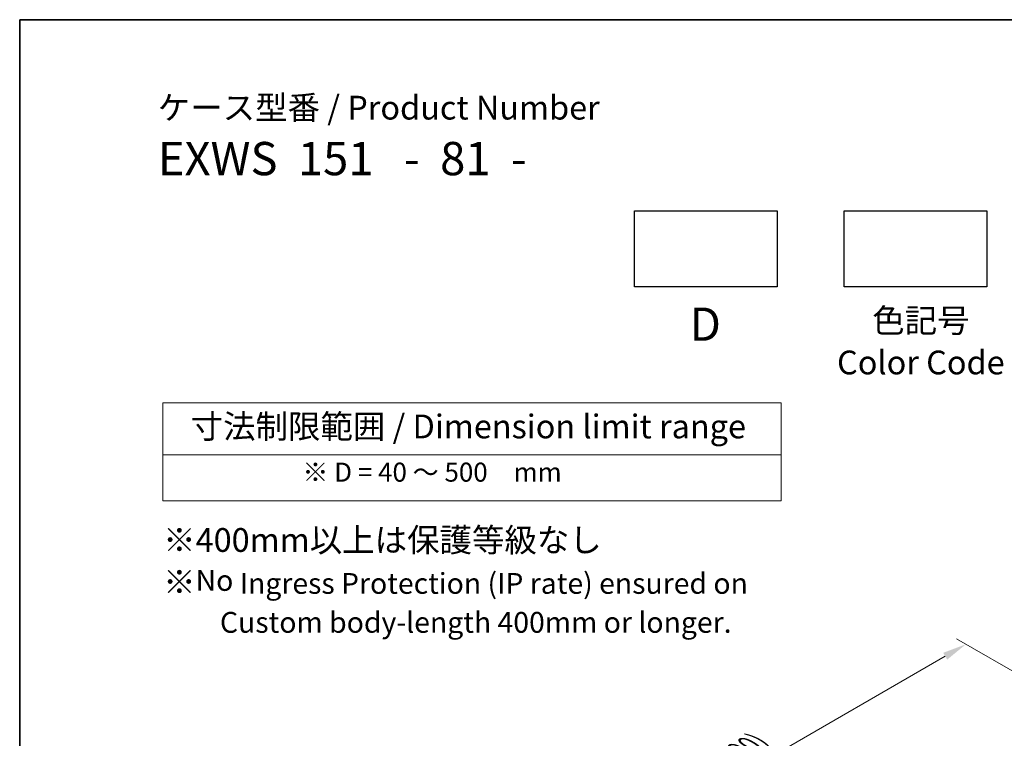
# Model space of a CAD drawing. Units: millimetres. Extents: x 29 to 4174, y 16 to 718.
# Drawn here: x 29 to 236, y 427 to 578 of the extents above; entities that cross this region are included whole.
import ezdxf

# ---------------------------------------------------------------- set-up
doc = ezdxf.new("R2010")
doc.units = ezdxf.units.MM
doc.header["$LTSCALE"] = 2
doc.layers.get('Defpoints').update_dxf_attribs({"lineweight": 25})
for name, color, linetype, lineweight in [('Border (ISO)', 7, 'Continuous', 35), ('Dimension (ISO)', 7, 'Continuous', 18), ('Symbol (ISO)', 7, 'Continuous', 18)]:
    doc.layers.add(name, color=color, linetype=linetype, lineweight=lineweight)
doc.styles.add('Note Text (TK)', font='txt')
doc.styles.add('Note Text (TK2)', font='txt')
doc.dimstyles.new('Default - Method 1b (TK)', dxfattribs={"dimscale": 2, "dimtxt": 2.5, "dimasz": 2.5, "dimexe": 1, "dimexo": 1.5, "dimgap": 1, "dimtad": 1, "dimtoh": 1, "dimrnd": 1e-08, "dimdsep": 46, "dimtxsty": 'Note Text (TK)', "dimcen": 0.09, "dimdle": 5, "dimclrd": 100, "dimclre": 100, "dimclrt": 7, "dimadec": 1, "dimazin": 1, "dimtfac": 1, "dimtmove": 0, "dimatfit": 3, "dimfxl": 1, "dimtolj": 1, "dimlwd": -1, "dimlwe": -1, "dimarcsym": 0})

# ---------------------------------------------------------------- blocks, each defined once
blk = doc.blocks.new('図面枠 tk図枠')
at = {"layer": 'Border (ISO)'}
for q in [(405.5, 289), (14.5, 8)]:
    blk.add_line((14.5, 289), q, dxfattribs=at)
blk = doc.blocks.new('*D5')
at = {"layer": 'Defpoints', "color": 0}
for p in [(227.93, 446.62), (254.8, 431.11), (150.85, 371.1)]:
    blk.add_point(p, dxfattribs=at)
at = {"layer": 'Dimension (ISO)', "color": 100}
for p, q in [((251.8, 432.84), (225.93, 447.78)), ((128.31, 389.11), (223.6, 444.12)), ((147.85, 372.83), (121.98, 387.76))]:
    blk.add_line(p, q, dxfattribs=at)
for points in [[(223.18, 444.84), (224.01, 443.4), (227.93, 446.62)], [(127.9, 389.83), (128.73, 388.39), (123.98, 386.61)]]:
    blk.add_solid(points, dxfattribs=at)
at = {"layer": 'Dimension (ISO)', "color": 7, "insert": (160.88, 413.14), "char_height": 5, "attachment_point": 4, "rotation": 30, "style": 'Note Text (TK)'}
blk.add_mtext('\\A1;{\\H0.816x;\\Q-30;\\W0.816;※\\Q-30.173;\\W0.815;D (40～500)}', dxfattribs=at)
blk = doc.blocks.new('テーブル3')
at = {"layer": 'Symbol (ISO)'}
for p, q in [((300.41, 139.7), (365.41, 139.7)), ((300.41, 139.7), (300.41, 134.26)), ((365.41, 139.7), (365.41, 134.26)), ((300.41, 134.26), (365.41, 134.26)), ((300.41, 134.26), (300.41, 129.42)), ((365.41, 134.26), (365.41, 129.42)), ((300.41, 129.42), (365.41, 129.42))]:
    blk.add_line(p, q, dxfattribs=at)
at = {"layer": 'Symbol (ISO)', "color": 7, "insert": (303.32, 135.2), "char_height": 2.5, "attachment_point": 7, "style": 'Note Text (TK)'}
blk.add_mtext('寸法制限範囲 / Dimension limit range', dxfattribs=at)
at = {"layer": 'Symbol (ISO)', "color": 7, "insert": (315.07, 130.8), "char_height": 2, "width": 27.8258, "attachment_point": 7, "style": 'Note Text (TK2)'}
blk.add_mtext('※ D = 40 ～ 500\u3000mm', dxfattribs=at)

msp = doc.modelspace()

# ---------------------------------------------------------------- linework, layer by layer
for points in [[(158.2676, 537.8214), (188.2676, 537.8214), (188.2676, 521.8214), (158.2676, 521.8214)], [(202.3632, 537.8214), (232.3632, 537.8214), (232.3632, 521.8214), (202.3632, 521.8214)]]:
    msp.add_lwpolyline(points, close=True)

# ---------------------------------------------------------------- block references
at = {"xscale": 2, "yscale": 2, "zscale": 2}
for name, p in [('図面枠 tk図枠', (0, 0)), ('テーブル3', (-541.6961, 217.9795))]:
    msp.add_blockref(name, p, dxfattribs=at)

# ---------------------------------------------------------------- texts
at = {"layer": 'Symbol (ISO)', "color": 7, "style": 'Note Text (TK)'}
for s, insert, char_height, attachment_point, line_spacing_factor in [('ケース型番 / Product Number\\P{\\H2.3729x; }\\P{\\H1.4x;EXWS  151   -  81  -   \\H1.3078x; }', (58.0337, 561.9966), 5, 1, 1.165289), ('色記号\\PColor Code', (218.4687, 517.2169), 5, 2, 1.058182), ('D', (173.153, 517.4599), 7, 2, 1.5)]:
    msp.add_mtext(s, dxfattribs=dict(at, insert=insert, char_height=char_height, attachment_point=attachment_point, line_spacing_factor=line_spacing_factor))
at = {"layer": 'Symbol (ISO)', "color": 7, "insert": (59.1694, 460.0526), "char_height": 5, "width": 152.597903, "attachment_point": 4, "line_spacing_factor": 1.058182, "style": 'Note Text (TK)'}
msp.add_mtext('※400mm以上は保護等級なし\\P※{\\fMeiryo UI|b0|i0|c128|p50;\\H0.875x;\\C256;No Ingress Protection (IP rate) ensured on \\P\u3000\u3000Custom body-length 400mm or longer.}', dxfattribs=at)

# ---------------------------------------------------------------- dimensions: what is measured, and where the dimension line sits
at = {"layer": 'Dimension (ISO)', "color": 100}
dim = msp.add_linear_dim(base=(227.9283, 446.6223), p1=(150.8537, 371.0963), p2=(254.7984, 431.1088), angle=210, text='{\\H0.816x;\\Q-30;\\W0.816;※\\Q-30.173;\\W0.815;D (40～500)}', dimstyle='Default - Method 1b (TK)', override={"dimtoh": 0, "dimdec": 2, "dimlfac": 1.224745, "dimpost": '', "dimtp": 0, "dimtm": 0, "dimtdec": 2, "dimtofl": 0, "dimatfit": 1}, dxfattribs=at)
dim.commit()
dim.dimension.update_dxf_attribs({"geometry": '*D5', "text_midpoint": (175.956, 416.616), "dimtype": 160})

doc.saveas('drawing.dxf')
